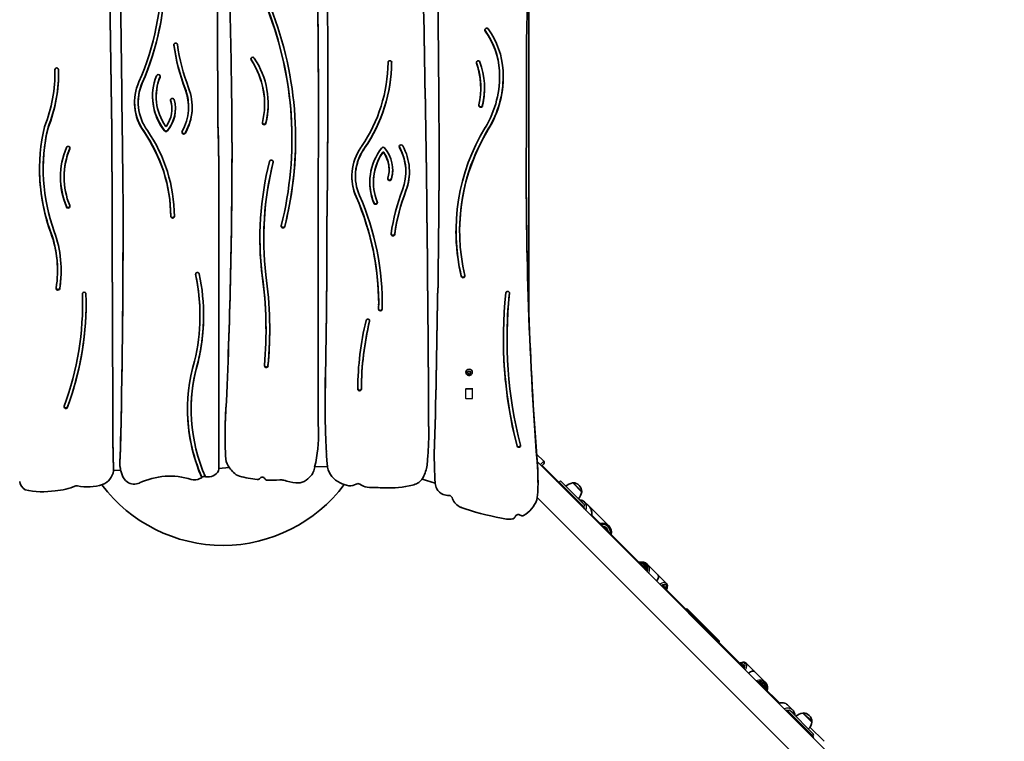
# Model space of a CAD drawing. Units: millimetres. Extents: x -2797 to 3244, y -2704 to 2764.
# Drawn here: x -52 to 1596, y -712 to 496 of the extents above; entities that cross this region are included whole.
import ezdxf

# ---------------------------------------------------------------- set-up
doc = ezdxf.new("R2010")
doc.units = ezdxf.units.MM
doc.linetypes.add('DOUBLE_DASH_CHAIN', pattern=[1.2403, 0.6614, -0.0827, 0.1654, -0.0827, 0.1654, -0.0827])
for name, color, linetype, lineweight in [('Odniesienie (ISO)', 7, 'DOUBLE_DASH_CHAIN', 25), ('Widoczne (ISO)', 7, 'Continuous', 35), ('Widoczne wąskie (ISO)', 7, 'Continuous', 25)]:
    doc.layers.add(name, color=color, linetype=linetype, lineweight=lineweight)

msp = doc.modelspace()

# ---------------------------------------------------------------- linework, layer by layer
at = {"layer": 'Odniesienie (ISO)', "ltscale": 7.598789}
for p, q in [((706, -122.4), (694, -122.4)), ((706, -122.5), (694, -122.5))]:
    msp.add_line(p, q, dxfattribs=at)
at = {"layer": 'Odniesienie (ISO)', "ltscale": 0.031642}
for p, q in [((694, -122.5), (694, -122.4)), ((706, -122.5), (706, -122.4))]:
    msp.add_line(p, q, dxfattribs=at)
at = {"layer": 'Odniesienie (ISO)', "ltscale": 0.246798}
for p, q in [((694.5, -123), (694, -122.5)), ((705.4, -123), (706, -122.5))]:
    msp.add_line(p, q, dxfattribs=at)
at = {"layer": 'Odniesienie (ISO)', "ltscale": 6.902233}
for p, q in [((705.4, -123), (694.5, -123)), ((694.5, -138.4), (705.4, -138.4))]:
    msp.add_line(p, q, dxfattribs=at)
at = {"layer": 'Odniesienie (ISO)', "ltscale": 4.872356}
for p, q in [((694.5, -138.4), (694.5, -123)), ((705.4, -138.4), (705.4, -123))]:
    msp.add_line(p, q, dxfattribs=at)
at = {"layer": 'Odniesienie (ISO)', "ltscale": 0.224353}
for p, q in [((695, -138.9), (694.5, -138.4)), ((704.9, -138.9), (705.4, -138.4))]:
    msp.add_line(p, q, dxfattribs=at)
at = {"layer": 'Odniesienie (ISO)', "ltscale": 4.936121}
msp.add_line((704.9, -138.9), (695, -138.9), dxfattribs=at)
at = {"layer": 'Widoczne (ISO)'}
for p, q in [((800, 0.1), (800, 613.5)), ((6.6, 412.4), (6.6, 411.7)), ((6.7, 406.6), (6.7, 405.9)), ((751, 401.4), (751, 400.6)), ((719.6, 381.8), (719.6, 381)), ((176.2, 367.8), (176.2, 367)), ((146.1, 357.9), (146.1, 357.1)), ((202.3, 346.8), (202.3, 346)), ((230.3, 350.2), (230.3, 349.4)), ((357.5, 354.9), (357.5, 354.1)), ((722.6, 353), (722.6, 352.2)), ((447.8, 336.5), (447.8, 335.7)), ((-4.8, 315.5), (-4.8, 314.7)), ((279.6, 320.7), (279.6, 319.9)), ((796.1, 323.7), (796.1, 320)), ((403.4, 296.6), (403.4, 295.8)), ((519.5, 282.6), (520.1, 283.5)), ((524.5, 280.1), (525.2, 281)), ((525.2, 280.3), (524.5, 279.3)), ((372.1, 257.6), (372.1, 256.9)), ((-12.9, 245.8), (-12.9, 245.1)), ((22.1, 232.7), (22.1, 231.9)), ((280.9, 243.7), (280.9, 243)), ((509.7, 234), (509.7, 233.2)), ((565.9, 245.1), (565.9, 244.3)), ((594, 241.7), (594, 240.9)), ((539.9, 224.1), (539.9, 223.3)), ((462, 161.4), (462, 160.6)), ((684.1, 142.4), (684.1, 141.6)), ((356.2, 130.2), (356.2, 129.4)), ((11, 76.3), (11, 75.5)), ((353.5, 68.1), (353.5, 67.3)), ((647, 33.4), (648, 51.5)), ((648, 50.7), (647, 32.6)), ((648, 51.5), (648, 50.7)), ((647, 33.4), (647, 32.6)), ((53.1, 21.2), (53.1, 20.5)), ((548.5, 19.2), (548.5, 18.4)), ((249.4, 1.2), (249.4, 0.5)), ((360, -23.2), (360, -24)), ((763.4, -37.6), (763.4, -38.3)), ((246.4, -76.8), (246.4, -77.6)), ((363.3, -83.4), (363.3, -84.2)), ((694.7, -94.8), (694.7, -94.6)), ((698, -95.5), (697.5, -94.4)), ((697.5, -96.6), (698, -95.5)), ((698, -95), (697.6, -94)), ((699, -96.6), (697.6, -96.5)), ((697.8, -94), (699, -93.8)), ((699, -97.2), (697.8, -97)), ((698, -95.5), (698, -95)), ((700, -97.9), (699, -96.6)), ((699, -97.2), (699, -96.6)), ((699.7, -98.1), (699, -97.2)), ((699.1, -93.6), (699.7, -92.9)), ((699.1, -93.6), (699.1, -93.6)), ((701, -96.6), (700, -97.9)), ((700, -98.4), (700, -97.9)), ((700.2, -92.9), (701, -93.8)), ((701, -97.2), (700.2, -98.1)), ((701, -93.8), (702.2, -94)), ((702.4, -96.5), (701, -96.6)), ((701, -97.2), (701, -96.6)), ((702.2, -97), (701, -97.2)), ((702.4, -94), (702, -95)), ((702.4, -94.4), (702, -95.5)), ((702, -95.5), (702, -95)), ((702, -95.5), (702.4, -96.6)), ((705.2, -94.8), (705.2, -94.6)), ((293.8, -142.9), (293.8, -143.7)), ((458.8, -146.4), (458.8, -147.2)), ((103.7, -163.6), (103.7, -164.3)), ((234.7, -156.3), (234.7, -157.1)), ((447.5, -179.8), (447.5, -180.6)), ((447.5, -179.8), (447.8, -191)), ((447.8, -191.8), (447.5, -180.6)), ((291.5, -200.3), (291.5, -201)), ((447.9, -198.7), (447.9, -199.5)), ((632.4, -206.3), (632.4, -207)), ((115.5, -245.2), (116.4, -221.9)), ((116.4, -222.7), (115.5, -246)), ((780.3, -217.7), (780.3, -218.5)), ((104.2, -235.2), (104.4, -243.2)), ((104.4, -243.9), (104.2, -236)), ((281, -233.9), (281, -234.6)), ((461.4, -235.2), (462.2, -248.2)), ((629.8, -250.4), (631.1, -233.4)), ((641.6, -231.1), (641.6, -231.9)), ((812.9, -231.7), (824.9, -243.7)), ((1534.7, -965.2), (813.9, -244.3)), ((104.9, -258.9), (116.7, -258.7)), ((104.9, -258.9), (104.9, -259.7)), ((115.5, -247.4), (115.5, -248.1)), ((281.2, -255.6), (298.4, -254.1)), ((281.2, -254.2), (281.2, -255)), ((281.2, -255.1), (281.2, -255.9)), ((441.6, -252.2), (462.9, -253)), ((814.9, -257.6), (814.9, -261.2)), ((824.9, -247.9), (821.2, -251.6)), ((822.1, -250.7), (850.6, -279.2)), ((252.6, -270.3), (252.6, -271.1)), ((621.4, -273.8), (643.2, -280.1)), ((815.1, -269.2), (815.1, -272.8)), ((815.3, -277.8), (815.3, -281.5)), ((852.7, -276.4), (850.6, -278.5)), ((891.6, -319.5), (850.6, -278.5)), ((890.9, -319.5), (850.6, -279.2)), ((893.7, -317.4), (852.7, -276.4)), ((888.3, -295.1), (873.3, -280)), ((873.3, -280), (873.3, -280)), ((884.3, -284.4), (883.9, -284)), ((888.3, -295.1), (888.4, -295)), ((813.7, -304.2), (1504.7, -995.1)), ((893, -311.8), (901.9, -320.6)), ((683.5, -319.4), (686.3, -320.8)), ((893.7, -317.4), (891.6, -319.5)), ((898.1, -316.2), (933.8, -351.9)), ((904.9, -333.6), (992.5, -421.1)), ((997.9, -415.9), (998.5, -416.5)), ((998.5, -416.5), (1016.4, -434.4)), ((1016.4, -434.4), (1030.1, -448.2)), ((1024.2, -452.8), (1026.1, -454.7)), ((1026.1, -454.7), (1157.6, -586.3)), ((1063.2, -491.9), (1063.9, -491.2)), ((1118.4, -544.2), (1065.4, -491.2)), ((1118.4, -545.6), (1117.7, -546.3)), ((1157.6, -586.3), (1159, -587.7)), ((1163.7, -581.7), (1177.5, -595.5)), ((1195.3, -613.4), (1177.5, -595.5)), ((1219.8, -648.4), (1190.7, -619.4)), ((1195.8, -613.8), (1195.3, -613.4)), ((1241.6, -660.4), (1232.7, -651.5)), ((1236.1, -659.8), (1234, -661.9)), ((1275, -702.9), (1234, -661.9)), ((1274.3, -702.9), (1234, -662.6)), ((1277.1, -700.8), (1236.1, -659.8)), ((1258.5, -665.2), (1258.5, -665.1)), ((1273.5, -680.2), (1258.5, -665.2)), ((1269.5, -669.6), (1269.1, -669.2)), ((1294.4, -712.5), (1270.5, -688.6)), ((1273.5, -680.2), (1273.6, -680.2)), ((1277.1, -700.8), (1275, -702.9))]:
    msp.add_line(p, q, dxfattribs=at)
for centre, radius, start, end in [((822.8, -245.8), 3, 315, 45), ((844.9, -284.9), 8, 45, 78.1229), ((844.6, -284.5), 8.5, 25.2501, 45), ((876.4, -301.8), 22, 98.2109, 131.938), ((874, -280.7), 1, 86.9592, 135), ((873.3, -294.6), 15, 45, 86.9592), ((288, -131.5), 253, 216.7806, 323.3195), ((866.6, -291.9), 22, 318.062, 351.7891), ((873.7, -295.1), 15, 3.0408, 45), ((887.7, -294.3), 1, 315, 3.0408), ((885.6, -325.5), 8.5, 45, 64.7499), ((885.2, -325.2), 8, 11.8771, 45), ((896.7, -317.6), 2, 45, 86.4096), ((922.9, -362.8), 15.5, 346.073, 103.927), ((922.9, -362.8), 8.5, 25.2501, 64.7499), ((1064.7, -491.9), 1, 45, 135), ((1117.7, -544.9), 1, 315, 45), ((1228.3, -668.3), 8, 45, 78.1229), ((1228, -667.9), 8.5, 25.2501, 45), ((1261.6, -687), 22, 98.2109, 131.938), ((1259.2, -665.8), 1, 86.9592, 135), ((1258.5, -679.8), 15, 45, 86.9592), ((1258.9, -680.2), 15, 3.0408, 45), ((1251.8, -677.1), 22, 318.062, 351.7891), ((1272.9, -679.5), 1, 315, 3.0408), ((1269, -708.9), 8.5, 45, 64.7499), ((1268.6, -708.6), 8, 11.8771, 45)]:
    msp.add_arc(centre, radius, start, end, dxfattribs=at)
for centre, major_axis, ratio, start_param, end_param in [((-76721.3, -168.9), (77372.5, 0), 0.965926, 0.005656, 0.012224), ((7619.1, 385.6), (-6823.3, 0), 0.965926, 6.236742, 6.293137), ((-104408.4, -1138.1), (104521.2, 0), 0.965926, 0.014449, 0.017391), ((-104408.4, -1138.9), (104521.2, 0), 0.965926, 0.014449, 0.017396), ((-297.6, 571.9), (482.6, 0), 0.965926, 5.885615, 6.299007), ((-297.6, 572), (488.7, 0), 0.965926, 5.885404, 6.298902), ((-297.6, 572.8), (488.7, 0), 0.965926, 5.885404, 6.282363), ((-15036.2, 336.5), (15484, 0), 0.965926, 0, 0.014996), ((-17068, 207.4), (17187.5, 0), 0.965926, 0.006774, 0.02029), ((-15036.2, 335.7), (15484, 0), 0.965926, 6.276368, 6.298181), ((-18680.9, 390.2), (19144.4, 0), 0.965926, 6.275452, 6.290713), ((-56623.6, -533.7), (57257.7, 0), 0.965926, 0.014135, 0.019272), ((-56623.6, -534.5), (57257.7, 0), 0.965926, 0.014135, 0.019275), ((246882.7, 1732.3), (-246607.4, 0), 0.965926, 0.005124, 0.005926), ((246882.7, 1731.6), (-246607.4, 0), 0.965926, 0.005122, 0.005926), ((-10110.1, 257.8), (10413.2, 0), 0.965926, 0.006181, 0.026186), ((-236.1, 296.6), (639.5, 0), 0.965926, 0, 0.360303), ((-236.1, 295.8), (639.5, 0), 0.965926, 6.045921, 6.643489), ((-236.1, 295.8), (645.6, 0), 0.965926, 6.045921, 6.643557), ((729.5, 478.3), (-3.05, 0), 0.965926, 3.750897, 6.892489), ((729.5, 479.1), (-3.05, 0), 0.965926, 0.132163, 0.609304), ((617.7, 403), (139.3, 0), 0.965926, 0.053371, 0.609304), ((617.7, 403.8), (133.2, 0), 0.965926, 0.053335, 0.609304), ((617.7, 403), (133.2, 0), 0.965926, 0.053335, 0.609304), ((208.7, 453.6), (-3.05, 0), 0.965926, 3.280148, 6.421741), ((208.7, 454.4), (-3.05, 0), 0.965926, 0.132163, 0.138556), ((573.1, 503.5), (-371, 0), 0.965926, 0.138556, 0.351425), ((573.1, 502.7), (-371, 0), 0.965926, 0.138556, 0.351425), ((573.1, 502.7), (-364.9, 0), 0.965926, 0.138556, 0.351425), ((337.8, 429.8), (-3.05, 0), 0.965926, 3.708194, 6.849787), ((337.8, 430.6), (-3.05, 0), 0.965926, 0.132163, 0.566601), ((214.7, 354.9), (142.9, 0), 0.965926, 0, 0.566601), ((214.7, 354.1), (149, 0), 0.965926, 6.058596, 6.849787), ((-249.1, 405.9), (261.9, 0), 0.965926, 5.914588, 6.307874), ((9.7, 412), (-3.06, 0), 0.965926, 3.16519, 6.400469), ((-249.1, 406.6), (255.8, 0), 0.965926, 0, 0.023307), ((214.7, 354.1), (142.9, 0), 0.965926, 6.058596, 6.849787), ((295.7, 426), (268.5, 0), 0.965926, 5.701447, 6.275646), ((295.7, 426.8), (274.6, 0), 0.965926, 5.701423, 6.273455), ((295.7, 426), (274.6, 0), 0.965926, 5.701423, 6.275646), ((567.3, 424), (-3.05, 0), 0.965926, 3.134053, 6.275646), ((715.2, 423.7), (-3.15, 0), 0.965926, 3.479632, 6.621225), ((715.2, 424.5), (-3.15, 0), 0.965926, 0.127835, 0.338039), ((589.3, 381.8), (130.2, 0), 0.965926, 0, 0.338039), ((589.3, 381), (130.2, 0), 0.965926, 6.057426, 6.621225), ((589.3, 381), (136.5, 0), 0.965926, 6.063325, 6.621225), ((-249.1, 405.9), (255.8, 0), 0.965926, 5.912871, 6.306782), ((-249.1, 406.6), (261.9, 0), 0.965926, 5.914588, 6.28165), ((269.2, 367), (-99.1, 0), 0.965926, 5.911352, 6.928213), ((269.2, 367), (-93, 0), 0.965926, 5.911352, 6.868649), ((269.2, 367.8), (-93, 0), 0.965926, 5.911352, 6.283185), ((179.8, 400.7), (-3.05, 0), 0.965926, 2.76976, 5.911352), ((179.8, 401.5), (3.05, 0), 0.965926, 5.911352, 6.151023), ((575.9, 400.6), (175.1, 0), 0.965926, 5.751265, 6.338147), ((575.9, 400.6), (181.2, 0), 0.965926, 5.751265, 6.33812), ((575.9, 401.4), (181.2, 0), 0.965926, 5.751265, 6.280967), ((575.9, 401.4), (175.1, 0), 0.965926, 0, 0.054962), ((230.3, 357.1), (-90.3, 0), 0.965926, 5.878469, 6.873658), ((230.2, 357.1), (-84.2, 0), 0.965926, 5.878215, 6.899929), ((230.2, 357.9), (-84.2, 0), 0.965926, 5.878215, 6.283185), ((140.2, 349.4), (90.1, 0), 0.965926, 5.79333, 6.634611), ((140.2, 350.2), (90.1, 0), 0.965926, 0, 0.351425), ((140.2, 349.4), (96.2, 0), 0.965926, 5.79333, 6.634611), ((-18680.9, 391), (19144.4, 0), 0.965926, 6.275452, 6.283164), ((589.3, 381.8), (136.5, 0), 0.965926, 6.063325, 6.280241), ((7619.1, 389.3), (-6823.3, 0), 0.965926, 0.000275, 0.009951), ((269.2, 367.8), (-99.1, 0), 0.965926, 0.004057, 0.645028), ((203.2, 361), (-3.05, 0), 0.965926, 3.420502, 6.562095), ((230.3, 357.9), (-90.3, 0), 0.965926, 0.004452, 0.590473), ((148.7, 346), (53.6, 0), 0.965926, 5.698158, 6.562095), ((148.7, 346), (59.7, 0), 0.965926, 5.595544, 6.562095), ((148.7, 346.8), (59.7, 0), 0.965926, 5.595544, 6.27645), ((203.2, 361.8), (-3.05, 0), 0.965926, 0.132163, 0.278909), ((148.7, 346.8), (53.6, 0), 0.965926, 0, 0.278909), ((140.2, 350.2), (96.2, 0), 0.965926, 5.79333, 6.279007), ((214.7, 354.9), (149, 0), 0.965926, 6.058596, 6.280487), ((719.4, 352.1), (3.2, 0), 0.965926, 2.915833, 6.31163), ((719.4, 352.9), (-3.2, 0), 0.965926, 0.125818, 3.113148), ((312.6, 245.1), (-331.6, 0), 0.965926, 6.058464, 6.621204), ((312.6, 245.1), (-325.5, 0), 0.965926, 6.059816, 6.621204), ((312.6, 245.8), (-325.5, 0), 0.965926, 6.059816, 6.283185), ((-104417.3, -297.5), (104521.2, 0), 0.965926, 0.005829, 0.006123), ((-104417.3, -298.3), (104521.2, 0), 0.965926, 0.005829, 0.006123), ((-23036.6, -44), (23158.8, 0), 0.965926, 0.012026, 0.016267), ((192.6, 317.9), (1, 0), 0.965926, 3.727057, 5.698158), ((-2218, 243.7), (2498.9, 0), 0.965926, 0, 0.031887), ((-2218, 243), (2498.9, 0), 0.965926, 6.275752, 6.315072), ((-10110, 237.3), (10413.2, 0), 0.965926, 0.005253, 0.008211), ((356.9, 322.7), (3.05, 0), 0.965926, 2.917003, 6.058596), ((356.9, 323.5), (-3.05, 0), 0.965926, 0.132163, 2.917003), ((1031.6, 141.6), (-353.6, 0), 0.965926, 5.751265, 6.506416), ((7618.9, 239.2), (-6823.3, 0), 0.965926, 6.270923, 6.275455), ((-67.9, 165.1), (268.5, 0), 0.965926, 0.00754, 0.589802), ((-67.9, 164.3), (268.5, 0), 0.965926, 0.00754, 0.589802), ((-67.9, 164.3), (274.6, 0), 0.965926, 0.00754, 0.581762), ((192.5, 312), (3.05, 0), 0.965926, 3.78662, 5.595544), ((192.5, 311.3), (-3.05, 0), 0.965926, 0.645028, 2.453952), ((222.4, 307.1), (-3.05, 0), 0.965926, 5.79333, 8.934922), ((222.4, 307.9), (-3.05, 0), 0.965926, 0.132163, 2.651737), ((1031.6, 141.6), (-347.5, 0), 0.965926, 5.751265, 6.506416), ((1031.6, 142.4), (-347.5, 0), 0.965926, 5.751265, 6.283185), ((155.5, 231.9), (-139.5, 0), 0.965926, 5.905056, 6.661314), ((155.5, 232.7), (-133.4, 0), 0.965926, 5.905056, 6.283185), ((28.7, 280.6), (-3.05, 0), 0.965926, 2.763464, 5.905056), ((28.7, 281.3), (3.05, 0), 0.965926, 5.905056, 6.151023), ((143264.6, 533.9), (-143162.7, 0), 0.965926, 0.001757, 0.005044), ((143264.6, 533.2), (-143162.7, 0), 0.965926, 0.001757, 0.005044), ((-10110.1, 282.9), (10413.2, 0), 0.965926, 6.240767, 6.283911), ((-10110.1, 283.7), (10413.2, 0), 0.965926, 6.240767, 6.283147), ((-236.1, 296.6), (645.6, 0), 0.965926, 6.045921, 6.282563), ((593.9, 233.2), (-90.3, 0), 0.965926, 5.692713, 6.687902), ((295.7, 426), (268.5, 0), 0.965926, 5.693383, 5.697157), ((632.8, 223.3), (-99.1, 0), 0.965926, 5.638158, 6.655018), ((556.1, 279), (3.05, 0), 0.965926, 0.687641, 2.496565), ((512.4, 244.3), (59.7, 0), 0.965926, 6.004276, 6.970826), ((586.1, 283.2), (-3.05, 0), 0.965926, 3.631448, 6.773041), ((586.1, 284), (-3.05, 0), 0.965926, 0.132163, 0.489856), ((503.9, 241.7), (90.1, 0), 0.965926, 0, 0.489856), ((503.9, 240.9), (90.1, 0), 0.965926, 5.93176, 6.773041), ((503.9, 240.9), (96.2, 0), 0.965926, 5.93176, 6.773041), ((7618.9, 235.2), (-6823.3, 0), 0.965926, 6.274841, 6.35857), ((155.5, 231.9), (-133.4, 0), 0.965926, 5.905056, 6.661314), ((593.9, 233.2), (-84.2, 0), 0.965926, 5.692689, 6.688155), ((593.9, 234), (-84.2, 0), 0.965926, 5.692689, 6.283185), ((295.7, 426.8), (274.6, 0), 0.965926, 5.693375, 5.697181), ((295.7, 426), (-274.6, 0), 0.965926, 2.551783, 2.555588), ((632.8, 223.3), (-93, 0), 0.965926, 5.697721, 6.655018), ((632.8, 224.1), (-93, 0), 0.965926, 5.697721, 6.283185), ((556.2, 273.1), (1, 0), 0.965926, 0.585027, 2.556129), ((556.2, 272.4), (-1, 0), 0.965926, 3.72662, 5.697721), ((512.4, 245.1), (53.6, 0), 0.965926, 0, 0.585027), ((512.4, 244.3), (53.6, 0), 0.965926, 6.004276, 6.868212), ((912.2, 129.4), (-562.4, 0), 0.965926, 6.04429, 6.397701), ((912.2, 129.4), (-556, 0), 0.965926, 6.043528, 6.397187), ((912.2, 130.2), (-556, 0), 0.965926, 6.043528, 6.283185), ((368.9, 257.4), (-3.22, 0), 0.965926, 2.968691, 6.110032), ((368.9, 258.2), (3.22, 0), 0.965926, 6.110284, 6.158002), ((-13876.6, 354.5), (14340, 0), 0.965926, 6.269246, 6.275496), ((-68189.4, -530.3), (68822.6, 0), 0.965926, 0.004874, 0.011707), ((-76720, 858), (77372.5, 0), 0.965926, 6.272393, 6.275107), ((-76720, 857.3), (77372.5, 0), 0.965926, 6.272393, 6.275111), ((312.6, 245.8), (-331.6, 0), 0.965926, 0.001212, 0.338018), ((155.5, 232.7), (-139.5, 0), 0.965926, 0.002881, 0.378129), ((59130.1, 26.6), (-58683, 0), 0.965926, 6.27953, 6.28684), ((-13876.6, 353.7), (14340, 0), 0.965926, 6.269246, 6.275496), ((593.9, 234), (-90.3, 0), 0.965926, 0.004452, 0.404716), ((512.4, 245.1), (59.7, 0), 0.965926, 6.004276, 6.27645), ((503.9, 241.7), (96.2, 0), 0.965926, 5.93176, 6.279007), ((-68189.4, -531), (68822.6, 0), 0.965926, 0.004874, 0.011707), ((7618.9, 238.8), (-6823.3, 0), 0.965926, 0.000275, 0.075384), ((-17066.8, 149.5), (17187.5, 0), 0.965926, 6.260763, 6.287735), ((246888.2, 80.2), (-246607.4, 0), 0.965926, 6.282577, 6.284507), ((632.8, 224.1), (-99.1, 0), 0.965926, 0.004057, 0.371833), ((566.8, 229.3), (3.05, 0), 0.965926, 2.862683, 6.004276), ((566.8, 230), (-3.05, 0), 0.965926, 0.132163, 2.862683), ((66, 19.2), (482.6, 0), 0.965926, 0, 0.39757), ((66, 18.4), (482.6, 0), 0.965926, 6.267317, 6.680756), ((66, 18.4), (488.7, 0), 0.965926, 6.267317, 6.680801), ((936.8, 87.6), (-371, 0), 0.965926, 5.93176, 6.14463), ((936.8, 88.4), (-364.9, 0), 0.965926, 5.93176, 6.14463), ((936.8, 87.6), (-364.9, 0), 0.965926, 5.93176, 6.14463), ((28.7, 183.2), (3.05, 0), 0.965926, 3.519721, 6.661314), ((28.7, 184), (-3.05, 0), 0.965926, 0.378129, 3.00943), ((543.4, 189.6), (3.05, 0), 0.965926, 3.513426, 6.655018), ((543.4, 190.4), (-3.05, 0), 0.965926, 0.371833, 3.00943), ((203.7, 167.1), (-3.05, 0), 0.965926, 0.00754, 3.082741), ((203.7, 166.3), (3.05, 0), 0.965926, 3.149132, 6.290725), ((-17066.8, 150.3), (17187.5, 0), 0.965926, 6.260763, 6.283162), ((388.4, 149.9), (3.05, 0), 0.965926, 2.904328, 6.045921), ((388.4, 150.7), (-3.05, 0), 0.965926, 0.132163, 2.904328), ((-13878, 156.3), (14340, 0), 0.965926, 6.262469, 6.283497), ((-13878, 157.1), (14340, 0), 0.965926, 6.262469, 6.283157), ((-186.7, 76.3), (197.7, 0), 0.965926, 0, 0.338018), ((-186.7, 75.5), (197.7, 0), 0.965926, 6.129541, 6.621204), ((-186.7, 75.5), (203.8, 0), 0.965926, 6.129541, 6.621204), ((572.4, 136.7), (3.05, 0), 0.965926, 3.003037, 6.14463), ((572.4, 137.5), (-3.05, 0), 0.965926, 0.132163, 3.003037), ((1031.6, 142.4), (-353.6, 0), 0.965926, 0.001137, 0.223231), ((912.2, 130.2), (-562.4, 0), 0.965926, 0.000715, 0.114516), ((-186.7, 76.3), (203.8, 0), 0.965926, 6.129541, 6.281213), ((-105.3, 0.5), (354.7, 0), 0.965926, 6.057909, 6.484264), ((245.3, 69.5), (-3.05, 0), 0.965926, 3.342671, 6.484264), ((245.3, 70.3), (-3.05, 0), 0.965926, 0.132163, 0.201078), ((-105.3, 1.2), (354.7, 0), 0.965926, 0, 0.201078), ((-105.3, 0.5), (360.8, 0), 0.965926, 6.057427, 6.484264), ((246888.2, 81), (-246607.4, 0), 0.965926, 0.000002, 0.001322), ((-332.8, -23.2), (692.8, 0), 0.965926, 0, 0.13692), ((-332.8, -24), (692.8, 0), 0.965926, 6.194178, 6.420106), ((-333, -22.8), (699.2, 0), 0.965926, 6.192118, 6.418464), ((1556.1, -1016.5), (-1087.6, -1087.6), 0.999366, 0, 3.141593), ((689.7, 66.6), (3.05, 0), 0.965926, 3.364824, 6.506416), ((689.7, 67.4), (-3.05, 0), 0.965926, 0.223231, 3.00943), ((11.7, 45.9), (3.05, 0), 0.965926, 2.987948, 6.129541), ((11.7, 46.6), (-3.05, 0), 0.965926, 0.132163, 2.987948), ((-474.8, 20.5), (527.8, 0), 0.965926, 5.939273, 6.314216), ((-474.8, 20.5), (533.7, 0), 0.965926, 5.939273, 6.314216), ((55.7, 36.4), (-2.94, 0), 0.965926, 3.172623, 6.314216), ((-474.8, 21.2), (527.8, 0), 0.965926, 0, 0.030229), ((-15051.7, 196.2), (15699.6, 0), 0.965926, 6.255, 6.272447), ((1527, -38.3), (-769.7, 0), 0.965926, 6.180167, 6.527961), ((1527, -38.3), (-763.6, 0), 0.965926, 6.180167, 6.527419), ((764.4, 37.8), (-3.02, 0), 0.965926, 3.038575, 6.180167), ((1527, -37.6), (-763.6, 0), 0.965926, 6.180296, 6.283185), ((-474.8, 21.2), (533.7, 0), 0.965926, 5.939273, 6.282432), ((59130.1, 27.4), (-58683, 0), 0.965926, 0.000007, 0.003655), ((66, 19.2), (488.7, 0), 0.965926, 6.267317, 6.282363), ((-15051.7, 195.5), (15699.6, 0), 0.965926, 6.255, 6.272447), ((-105.3, 1.2), (360.8, 0), 0.965926, 6.057427, 6.282071), ((551.5, 11.7), (-3.05, 0), 0.965926, 0.074574, 3.125725), ((551.5, 11), (3.05, 0), 0.965926, 3.125725, 6.267317), ((1044.4, -124.4), (-530.8, 0), 0.965926, 6.054022, 6.279361), ((1044.4, -123.6), (-524.7, 0), 0.965926, 6.054022, 6.279722), ((1044.4, -124.4), (-524.7, 0), 0.965926, 6.054022, 6.279722), ((530.4, -8.6), (-3.05, 0), 0.965926, 2.912433, 6.054025), ((530.4, -7.8), (3.05, 0), 0.965926, 6.054025, 6.151024), ((-333, -22), (699.2, 0), 0.965926, 6.192118, 6.28261), ((1527, -37.6), (-769.7, 0), 0.965926, 0.000522, 0.244776), ((530.1, -157.1), (-301.5, 0), 0.965926, 6.001381, 6.685402), ((530.1, -157.1), (-295.4, 0), 0.965926, 6.000803, 6.689149), ((530.1, -156.3), (-295.4, 0), 0.965926, 6.000803, 6.283185), ((360.3, -83.8), (3.07, 0), 0.965926, 3.052585, 6.133976), ((360.3, -83), (-3.07, 0), 0.965926, 0.127054, 2.992383), ((700, -94.6), (-5.25, 0), 0.965926, 3.141593, 6.283185), ((699, -93.6), (0.189, 0), 0.965926, 4.856587, 6.374189), ((2063.3, -147.2), (-1604.5, 0), 0.965926, 6.272457, 6.321221), ((2063.3, -146.4), (-1604.5, 0), 0.965926, 6.272457, 6.283185), ((516.6, -122.6), (3.05, 0), 0.965926, 3.075448, 6.279722), ((516.6, -121.9), (-3.05, 0), 0.965926, 0.073554, 3.138129), ((1071, -201), (-779.5, 0), 0.965926, 6.206884, 6.334922), ((1071, -200.3), (-779.5, 0), 0.965926, 6.206884, 6.283185), ((24.9, -152.4), (2.94, 0), 0.965926, 2.79768, 5.939273), ((24.9, -151.6), (-2.94, 0), 0.965926, 0.13736, 2.79768), ((2159.1, -187.6), (-2055.5, 0), 0.965926, 6.271458, 6.30755), ((530.1, -156.3), (-301.5, 0), 0.965926, 0.001333, 0.402217), ((2159.1, -186.8), (-2055.5, 0), 0.965926, 0.000196, 0.024364), ((208.2, -199.5), (239.7, 0), 0.965926, 6.050099, 6.316558), ((208.2, -198.7), (239.7, 0), 0.965926, 0, 0.033373), ((2063.3, -147.2), (-1604.5, 0), 0.965926, 0.038036, 0.052204), ((-112, -187.9), (744.6, 0), 0.965926, 6.219874, 6.256602), ((257.8, -242.7), (203.7, 0), 0.965926, 0.03844, 0.074394), ((783.1, -217.3), (3.04, 0), 0.965926, 3.56506, 6.486304), ((783.1, -216.5), (3.04, 0), 0.965926, 3.56506, 6.150628), ((-441, -265.5), (545.8, 0), 0.965926, 0.012472, 0.042378), ((-441, -266.3), (545.8, 0), 0.965926, 0.012472, 0.042378), ((167.6, -247.4), (-52.2, 0), 0.965926, 6.240233, 6.283185), ((167.6, -248.1), (-52.2, 0), 0.965926, 6.240233, 6.289333), ((954.3, -238.7), (-673.3, 0), 0.965926, 6.276977, 6.308218), ((954.3, -237.9), (-673.3, 0), 0.965926, 0.000597, 0.025033), ((328.1, -234.5), (-36, 0), 0.965926, 0.157745, 0.625086), ((1475.1, -231), (-833.5, 0), 0.965926, 0.001093, 0.048608), ((74.4, -255.3), (30.8, 0), 0.965926, 5.118506, 6.135026), ((166.2, -248.1), (-50.8, 0), 0.965926, 0.00713, 0.088008), ((792.7, -150.7), (-685.2, 0), 0.965926, 0.154308, 0.165054), ((170.1, -247.7), (-54.6, 0), 0.965926, 0.224614, 0.367376), ((263.6, -252.3), (18.2, 0), 0.965926, 4.623947, 6.044308), ((261.5, -255.1), (19.8, 0), 0.965926, 0, 0.048793), ((261.5, -255.9), (19.8, 0), 0.965926, 6.25528, 6.331979), ((333, -232.6), (41.2, 0), 0.965926, 3.736745, 3.982435), ((320.9, -249.9), (20, 0), 0.965926, 3.834173, 4.439616), ((420.2, -255.4), (20, 0), 0.965926, 5.602058, 5.952399), ((381.2, -242.7), (61.2, 0), 0.965926, 5.954539, 6.106842), ((262.1, -278.1), (202.5, 0), 0.965926, 0.124649, 0.153513), ((501.7, -245.7), (-39.6, 0), 0.965926, 0.212979, 1.105236), ((550.8, -237), (80.2, 0), 0.965926, 5.833821, 6.109699), ((475.3, -269.2), (339.8, 0), 0.965926, 0, 0.035369), ((475.3, -272.8), (339.8, 0), 0.965926, 6.282021, 6.318554), ((-32.4, -275), (-20, 0), 0.965926, 0.117996, 0.994884), ((147.8, -255.9), (-30.8, 0), 0.965926, 0.368986, 0.848322), ((139.5, -261.5), (21.1, 0), 0.965926, 4.106301, 5.137523), ((199.2, -380.5), (115.9, 0), 0.965926, 1.257649, 2.026767), ((240.5, -257.4), (18.1, 0), 0.965926, 4.399242, 5.226699), ((260.4, -290.7), (21.7, 0), 0.965926, 1.9368, 2.104269), ((258.4, -281.3), (12.8, 0), 0.965926, 1.575386, 2.038743), ((260.4, -290.7), (21.7, 0), 0.965926, 1.499844, 1.650284), ((367.3, -90), (191.9, 0), 0.965926, 4.439616, 4.59766), ((345.9, -269.3), (5, 0), 0.965926, 4.59766, 5.692561), ((353.8, -275.1), (4.97, 0), 0.965926, 1.031837, 2.434719), ((353.7, -274.8), (4.7, 0), 0.965926, 0.482293, 0.984377), ((362.3, -270.4), (5, 0), 0.965926, 3.623885, 4.686039), ((367.3, -90), (191.9, 0), 0.965926, 4.686039, 4.794103), ((384.5, -294), (20, 0), 0.965926, 1.28795, 1.652511), ((446.6, -87.7), (202.4, 0), 0.965926, 4.429548, 4.530465), ((411.9, -251.8), (29.2, 0), 0.965926, 4.647784, 5.137214), ((400.6, -240.2), (45.1, 0), 0.965926, 5.254505, 5.602096), ((512.4, -221.7), (66.7, 0), 0.965926, 4.27091, 4.503596), ((599.9, -257.5), (27.4, 0), 0.965926, 4.901623, 5.58949), ((601.3, -262.2), (23.4, 0), 0.965926, 5.711247, 5.901085), ((791.7, -267.6), (-149.1, 0), 0.965926, 0.017855, 0.092759), ((638.3, -281.5), (177, 0), 0.965926, 6.124994, 6.331582), ((638.3, -277.8), (177, 0), 0.965926, 0, 0.04837), ((-13.4, -170.9), (128.2, 0), 0.965926, 4.476511, 4.874131), ((-1.7, -185.4), (111.8, 0), 0.965926, 4.792982, 5.108169), ((43.3, -289.5), (5, 0), 0.965926, 1.369893, 1.966576), ((61.1, -204.8), (84.5, 0), 0.965926, 4.511485, 5.01835), ((500.8, -267.3), (18.1, 0), 0.965926, 4.594399, 5.306192), ((513.7, -287), (6.12, 0), 0.965926, 1.009916, 2.05456), ((535.3, -257.4), (31.3, 0), 0.965926, 4.088998, 4.525891), ((559.7, 260.7), (568, 0), 0.965926, 4.659061, 4.710437), ((567.8, -147.8), (145.4, 0), 0.965926, 4.649186, 4.971782), ((675.8, -277.4), (-32.7, 0), 0.965926, 0.112076, 0.405938), ((665.8, -279), (23, 0), 0.965926, 3.650818, 4.292644), ((666.9, -269.2), (33, 0), 0.965926, 4.38788, 4.703988), ((666.6, -305.8), (5, 0), 0.965926, 0.297631, 1.562395), ((697.9, -296.6), (-27.7, 0), 0.965926, 0.297631, 1.023513), ((767, -293.7), (48.5, 0), 0.965926, 5.230507, 5.964225), ((933.5, 293), (681.8, 0), 0.965926, 4.341384, 4.352798), ((848.4, 127.7), (492.1, 0), 0.965926, 4.392268, 4.537334), ((767, -293.7), (48.5, 0), 0.965926, 4.623901, 4.827535), ((772, -335.4), (5, 0), 0.965926, 4.827535, 6.009896), ((782.1, -338.2), (-5.48, 0), 0.965926, 4.048146, 6.009896), ((788.6, -330.2), (5, 0), 0.965926, 4.048146, 5.230507), ((989.3, -429.3), (6.72, 6.72), 0.866025, 0.155314, 0.569621), ((986.8, -426.8), (5.66, 5.66), 0.866025, 5.705081, 6.283185), ((989.3, -429.3), (5.66, 5.66), 0.866025, 5.937602, 6.538542), ((1005.4, -445.4), (-11, -11), 0.366025, 2.017792, 3.141593), ((1020.4, -460.4), (-5.66, -5.66), 0.267949, 3.141593, 3.719697), ((1152, -591.9), (-5.66, -5.66), 0.267949, 2.563488, 3.141593), ((1166.5, -606.5), (-11, -11), 0.366025, 3.141593, 4.265394), ((1185.1, -625), (5.66, 5.66), 0.866025, 0, 0.578104), ((1182.6, -622.6), (6.72, 6.72), 0.866025, 5.713564, 6.127871)]:
    msp.add_ellipse(centre, major_axis=major_axis, ratio=ratio, start_param=start_param, end_param=end_param, dxfattribs=at)
for points, knots in [([(705.2, -94.8), (705.2, -95.4), (705.1, -95.9), (704.8, -97), (704.5, -97.4), (703.9, -98.3), (703.5, -98.7), (702.6, -99.3), (702.1, -99.6), (701, -99.9), (700.4, -100), (699.3, -100), (698.7, -99.9), (697.7, -99.5), (697.2, -99.2), (696.3, -98.5), (695.9, -98.1), (695.3, -97.2), (695.1, -96.7), (694.8, -95.7), (694.7, -95.3), (694.7, -94.8)], [4.712389, 4.712389, 4.712389, 4.712389, 5.024193, 5.024193, 5.33763, 5.33763, 5.655282, 5.655282, 5.978029, 5.978029, 6.304762, 6.304762, 6.632861, 6.632861, 6.959177, 6.959177, 7.281183, 7.281183, 7.598018, 7.598018, 7.853982, 7.853982, 7.853982, 7.853982]), ([(893, -311.8), (892, -310.8), (890.9, -310), (888.3, -308.8), (886.9, -308.4), (885.1, -308.2), (884.8, -308.2), (884.5, -308.1)], [6.2831853, 6.2831853, 6.2831853, 6.2831853, 6.5851774, 6.5851774, 6.8917278, 6.8917278, 6.9656273, 6.9656273, 6.9656273, 6.9656273]), ([(901.9, -320.6), (902.8, -321.6), (903.7, -322.7), (904.9, -325.3), (905.2, -326.7), (905.6, -329.6), (905.5, -331.1), (905, -333.4), (904.8, -334.2), (904.5, -334.9)], [0, 0, 0, 0, 0.301992, 0.301992, 0.608542, 0.608542, 0.925433, 0.925433, 1.096448, 1.096448, 1.096448, 1.096448]), ([(997.9, -415.9), (996.9, -414.9), (995.7, -414.1), (993, -412.9), (991.6, -412.5), (988.6, -412.2), (987, -412.3), (985.1, -412.7), (984.7, -412.8), (984.3, -412.9)], [3.141593, 3.141593, 3.141593, 3.141593, 3.449247, 3.449247, 3.760278, 3.760278, 4.078592, 4.078592, 4.161948, 4.161948, 4.161948, 4.161948]), ([(984.9, -413.6), (985.5, -413.4), (986.1, -413.2), (988.3, -412.8), (989.9, -412.8), (992.9, -413.3), (994.4, -413.7), (996.7, -415), (997.7, -415.7), (998.5, -416.5)], [2.121238, 2.121238, 2.121238, 2.121238, 2.246438, 2.246438, 2.570439, 2.570439, 2.887608, 2.887608, 3.141593, 3.141593, 3.141593, 3.141593]), ([(994.3, -420.8), (994.9, -421.4), (995.4, -422.2), (996.1, -423.8), (996.3, -424.7), (996.3, -426), (996.3, -426.4), (996.3, -426.8)], [3.1415927, 3.1415927, 3.1415927, 3.1415927, 3.4882765, 3.4882765, 3.823878, 3.823878, 3.9452584, 3.9452584, 3.9452584, 3.9452584]), ([(1022.6, -453.1), (1023.1, -453), (1023.5, -452.9), (1024.2, -452.8), (1024.6, -452.9), (1025, -453), (1025.1, -453), (1025.2, -453.1)], [7.0975192, 7.0975192, 7.0975192, 7.0975192, 7.3134797, 7.3134797, 7.5785793, 7.5785793, 7.8539816, 7.8539816, 7.8539816, 7.8539816]), ([(1030.2, -458.8), (1030.3, -458.6), (1030.4, -458.4), (1031.1, -456.8), (1031.6, -455.5), (1031.9, -452.8), (1031.9, -451.6), (1031.2, -449.6), (1030.8, -448.8), (1030.1, -448.2)], [3.719921, 3.719921, 3.719921, 3.719921, 3.7766415, 3.7766415, 4.1229543, 4.1229543, 4.4664749, 4.4664749, 4.712389, 4.712389, 4.712389, 4.712389]), ([(1163.7, -581.7), (1163.1, -581.1), (1162.4, -580.7), (1160.7, -580.1), (1159.7, -580), (1157.4, -580.1), (1156.2, -580.4), (1154.3, -581.1), (1153.7, -581.4), (1153.1, -581.7)], [1.5707963, 1.5707963, 1.5707963, 1.5707963, 1.8071852, 1.8071852, 2.0770848, 2.0770848, 2.4109535, 2.4109535, 2.5632643, 2.5632643, 2.5632643, 2.5632643]), ([(1158.8, -586.7), (1158.8, -586.8), (1158.9, -586.9), (1159.1, -587.5), (1159.1, -587.9), (1158.9, -588.7), (1158.9, -589), (1158.8, -589.3)], [4.712389, 4.712389, 4.712389, 4.712389, 5.0265482, 5.0265482, 5.3222591, 5.3222591, 5.4688514, 5.4688514, 5.4688514, 5.4688514]), ([(1185.1, -615.6), (1185.7, -615.6), (1186.3, -615.6), (1187.8, -615.7), (1188.6, -616), (1190, -616.7), (1190.6, -617.1), (1191.1, -617.6)], [8.6211122, 8.6211122, 8.6211122, 8.6211122, 8.8251236, 8.8251236, 9.14774, 9.14774, 9.424778, 9.424778, 9.424778, 9.424778]), ([(1195.3, -613.4), (1196.4, -614.4), (1197.2, -615.6), (1198.4, -618.2), (1198.8, -619.7), (1199.1, -622.7), (1199, -624.2), (1198.6, -626.2), (1198.5, -626.6), (1198.3, -627)], [3.141593, 3.141593, 3.141593, 3.141593, 3.449247, 3.449247, 3.760278, 3.760278, 4.078592, 4.078592, 4.161948, 4.161948, 4.161948, 4.161948]), ([(1198.8, -627.4), (1199, -626.8), (1199.1, -626.2), (1199.5, -624.1), (1199.5, -622.5), (1199.1, -619.4), (1198.6, -618), (1197.4, -615.6), (1196.6, -614.7), (1195.8, -613.8)], [2.121238, 2.121238, 2.121238, 2.121238, 2.246438, 2.246438, 2.570439, 2.570439, 2.887608, 2.887608, 3.141593, 3.141593, 3.141593, 3.141593]), ([(1218.4, -648.9), (1219.3, -648.5), (1220.3, -648.3), (1222.8, -647.8), (1224.3, -647.8), (1227.3, -648.3), (1228.7, -648.7), (1231, -650), (1231.9, -650.7), (1232.7, -651.5)], [5.186924, 5.186924, 5.186924, 5.186924, 5.39177, 5.39177, 5.7177, 5.7177, 6.033018, 6.033018, 6.283185, 6.283185, 6.283185, 6.283185]), ([(1245.2, -668.9), (1245.2, -668.4), (1245.2, -667.8), (1244.9, -665.8), (1244.4, -664.4), (1243.2, -662.1), (1242.5, -661.2), (1241.6, -660.4)], [5.6010006, 5.6010006, 5.6010006, 5.6010006, 5.7176997, 5.7176997, 6.0330181, 6.0330181, 6.2831853, 6.2831853, 6.2831853, 6.2831853])]:
    msp.add_open_spline(points, degree=3, knots=knots, dxfattribs=at)
for points in [[(697.4, -94), (697.5, -94), (697.7, -94), (697.8, -94)], [(697.5, -94.4), (697.5, -94.3), (697.4, -94.2), (697.4, -94)], [(697.4, -96.9), (697.4, -96.8), (697.5, -96.7), (697.5, -96.6)], [(697.8, -97), (697.7, -97), (697.5, -97), (697.4, -96.9)], [(699.7, -92.9), (699.8, -92.8), (699.9, -92.7), (700, -92.6)], [(700, -98.4), (699.9, -98.3), (699.8, -98.2), (699.7, -98.1)], [(700, -92.6), (700.1, -92.7), (700.2, -92.8), (700.2, -92.9)], [(700.2, -98.1), (700.2, -98.2), (700.1, -98.3), (700, -98.4)], [(702.2, -94), (702.3, -94), (702.4, -94), (702.6, -94)], [(702.6, -96.9), (702.4, -97), (702.3, -97), (702.2, -97)], [(702.6, -94), (702.5, -94.2), (702.5, -94.3), (702.4, -94.4)], [(702.4, -96.6), (702.5, -96.7), (702.5, -96.8), (702.6, -96.9)]]:
    msp.add_open_spline(points, degree=3, dxfattribs=at)
at = {"layer": 'Widoczne wąskie (ISO)'}
for p, q in [((727, 477.4), (727, 476.7)), ((205.7, 454), (205.7, 453.2)), ((335.2, 429), (335.2, 428.2)), ((570.3, 424.1), (570.3, 424)), ((712.2, 423.5), (712.2, 422.7)), ((182.6, 400.4), (182.6, 399.7)), ((750.7, 410.6), (750.7, 409.9)), ((152.9, 389.9), (152.9, 389.1)), ((224.8, 380.1), (224.8, 379.4)), ((200.2, 361), (200.2, 360.2)), ((101.9, 320.7), (101.9, 319.9)), ((359.9, 322.9), (359.9, 322.1)), ((155.3, 309.4), (155.3, 308.6)), ((190, 310.3), (190, 309.5)), ((194.8, 310.2), (194.8, 309.4)), ((225.1, 306.5), (225.1, 305.7)), ((732.1, 312.6), (732.1, 311.8)), ((31.5, 280.3), (31.5, 279.5)), ((102.1, 291), (102.1, 290.2)), ((525.2, 281), (525.2, 280.3)), ((583.4, 282.6), (583.4, 281.8)), ((524, 279.2), (524, 278.5)), ((524.5, 280.1), (524.5, 279.3)), ((555.4, 273.7), (555.4, 272.9)), ((557, 273.7), (557, 272.9)), ((462.9, 248), (462.9, 247.2)), ((628.5, 248), (628.5, 247.2)), ((569.7, 229.2), (569.7, 228.5)), ((510.9, 199.6), (510.9, 198.9)), ((594.2, 209.7), (594.2, 208.9)), ((25.8, 182.9), (25.8, 182.2)), ((540.5, 189.3), (540.5, 188.5)), ((200.6, 167.1), (200.6, 166.3)), ((391.4, 150), (391.4, 149.2)), ((-0.2, 139.6), (-0.2, 138.9)), ((575.4, 137), (575.4, 136.3)), ((242.3, 69.7), (242.3, 68.9)), ((686.7, 66.8), (686.7, 66)), ((14.7, 46.2), (14.7, 45.4)), ((52.8, 36.5), (52.8, 36.3)), ((767.4, 38.1), (767.4, 37.5)), ((554.6, 11.7), (554.6, 10.9)), ((533.4, -8.5), (533.4, -9.3)), ((458.9, -129.8), (458.9, -130.6)), ((519.7, -121.9), (519.7, -122.7)), ((27.7, -152.6), (27.7, -153.4)), ((447.8, -191), (447.8, -191.8)), ((116.4, -221.9), (116.4, -222.7)), ((104.2, -235.2), (104.2, -236)), ((104.4, -243.2), (104.4, -243.9)), ((115.5, -245.2), (115.5, -246)), ((819, -249.5), (824.9, -243.7)), ((888.4, -295), (873.3, -280)), ((874.1, -279.7), (888.7, -294.3)), ((898.1, -316.2), (897.8, -316.5)), ((1065.4, -491.2), (1063.9, -492.6)), ((1117, -545.6), (1118.4, -544.2)), ((1273.6, -680.2), (1258.5, -665.1)), ((1259.3, -664.8), (1273.9, -679.4))]:
    msp.add_line(p, q, dxfattribs=at)
for radius, start, end in [(13.5, 351.3412, 98.6588), (10.5, 4.6324, 85.3676)]:
    msp.add_arc((922.9, -362.8), radius, start, end, dxfattribs=at)
for centre, major_axis, ratio, start_param, end_param in [((700, -94.8), (5.25, 0), 0.965926, 0, 3.141593), ((700, -95.5), (-2.69, 0), 0.965926, 5.854138, 6.712232), ((700, -95.5), (2.69, 0), 0.965926, 1.665348, 2.523442), ((700, -95.5), (-2.69, 0), 0.965926, 0.618151, 1.476245), ((700, -95.5), (2.69, 0), 0.965926, 0.618151, 1.476245), ((700, -95.5), (-2.69, 0), 0.965926, 1.665348, 2.523442), ((700, -95.5), (2.69, 0), 0.965926, 5.854138, 6.712232), ((881.3, -321.3), (8.49, 8.49), 0.866017, 5.993498, 6.572872), ((882.4, -322.4), (10.6, 10.6), 0.866017, 5.175425, 6.283185), ((881.3, -321.3), (-8.49, -8.49), 0.866017, 2.254541, 2.526185), ((891.2, -331.2), (10.6, 10.6), 0.866017, 5.175425, 6.283185), ((986.9, -426.9), (11, 11), 0.866025, 0, 1.028471), ((986.8, -426.8), (9.55, 9.55), 0.866025, 5.231716, 7.219708), ((986.8, -426.8), (8.13, 8.13), 0.866025, 5.334324, 7.084654), ((987.6, -427.5), (6.72, 6.72), 0.866025, 0, 0.569621), ((987.6, -427.5), (11, 11), 0.866025, 5.159384, 6.283185), ((1019.2, -459.1), (11, 11), 0.5, 0, 1.123801), ((1020.4, -460.4), (9.55, 9.55), 0.5, 5.346663, 7.334654), ((1020.4, -460.4), (7.42, 7.42), 0.5, 5.578638, 7.16196), ((1019.2, -459.1), (6.01, 6.01), 0.5, 5.938484, 6.283185), ((1151.5, -591.5), (9.55, 9.55), 0.5, 5.231716, 7.219708), ((1151.5, -591.5), (7.42, 7.42), 0.5, 5.404411, 6.987733), ((1152.7, -592.7), (6.01, 6.01), 0.5, 0, 0.344701), ((1152.7, -592.7), (11, 11), 0.5, 5.159384, 6.283185), ((1184.4, -624.3), (11, 11), 0.866025, 0, 1.123801), ((1185.1, -625), (9.55, 9.55), 0.866025, 5.346663, 7.334654), ((1185.1, -625), (8.13, 8.13), 0.866025, 5.481716, 7.232047), ((1184.4, -624.3), (6.72, 6.72), 0.866025, 5.713564, 6.283185), ((1184.8, -624.8), (11, 11), 0.866025, 5.254714, 6.283185), ((1222.1, -662.1), (10.6, 10.6), 0.863919, 0, 1.10776), ((1231, -671), (10.6, 10.6), 0.863919, 0, 1.10776), ((1232.1, -672.1), (8.49, 8.49), 0.863919, 0.597586, 0.89439), ((1232.1, -672.1), (8.49, 8.49), 0.863919, 5.993498, 6.572872)]:
    msp.add_ellipse(centre, major_axis=major_axis, ratio=ratio, start_param=start_param, end_param=end_param, dxfattribs=at)

doc.saveas('drawing.dxf')
